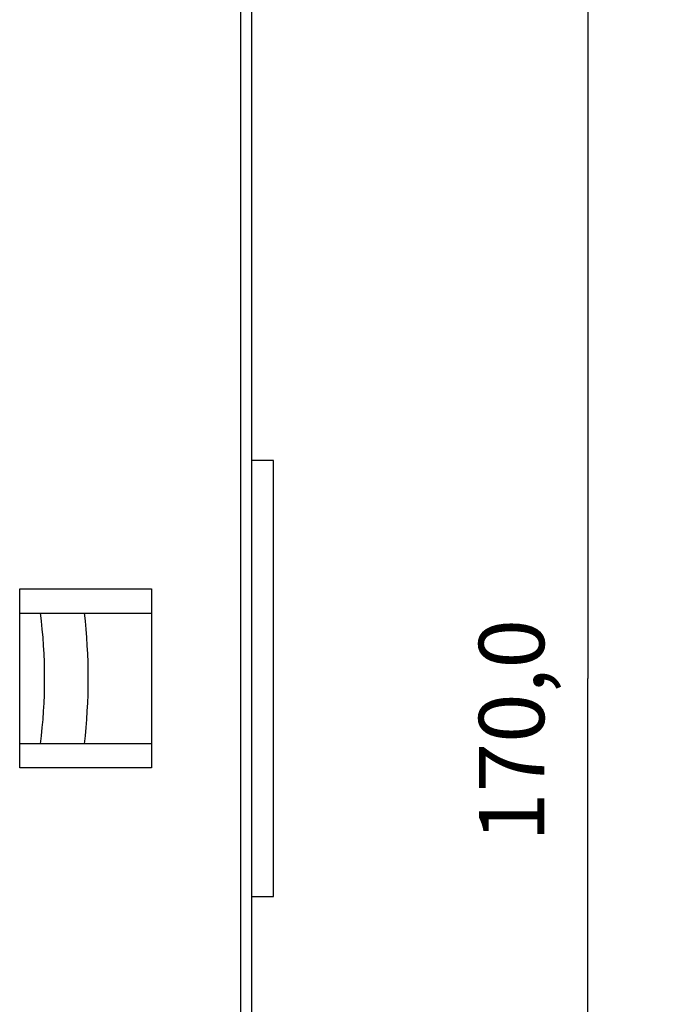
# Model space of a CAD drawing. Extents: x 91 to 418, y 1 to 294.
# Drawn here: x 161 to 190, y 102 to 147 of the extents above; entities that cross this region are included whole.
import ezdxf

# ---------------------------------------------------------------- set-up
doc = ezdxf.new("R2010")
doc.units = 0
doc.layers.add('204', color=7, linetype='CONTINUOUS')
doc.layers.add('5', color=7, linetype='CONTINUOUS')
doc.styles.get("Standard").update_dxf_attribs({"font": 'monotxt.shx'})
doc.dimstyles.new('DSTYLE1', dxfattribs={"dimtxt": 3, "dimasz": 3, "dimexe": 3, "dimexo": 0, "dimgap": 2, "dimtad": 1, "dimrnd": 0.1, "dimzin": 3, "dimcen": 0.09, "dimazin": 3, "dimtp": 1, "dimtm": 1, "dimtfac": 1, "dimtofl": 0, "dimtmove": 0, "dimatfit": 3})

# ---------------------------------------------------------------- blocks, each defined once
blk = doc.blocks.new('_AH1')
at = {"color": 0, "linetype": 'CONTINUOUS'}
for p, q in [((-1, 0.166667), (0, 0)), ((-1, 0.166667), (-1, -0.166667)), ((0, 0), (-1, -0.166667)), ((0, 0), (-1, 0))]:
    blk.add_line(p, q, dxfattribs=at)
blk = doc.blocks.new('*D3594')
at = {"layer": '5', "color": 1, "linetype": 'CONTINUOUS'}
for p, q in [((168.98546, 202.1575), (190.39873, 202.1575)), ((187.39873, 202.1575), (187.39873, 117.1575)), ((187.39873, 32.157495), (187.39873, 117.1575)), ((168.98546, 32.157495), (190.39873, 32.157495))]:
    blk.add_line(p, q, dxfattribs=at)
at = {"layer": '5', "color": 1, "xscale": 3, "yscale": 3, "zscale": 3}
for p, rotation in [((187.39873, 202.1575), 90), ((187.39873, 32.157495), 270)]:
    blk.add_blockref('_AH1', p, dxfattribs=dict(at, rotation=rotation))
at = {"layer": '5', "color": 1, "linetype": 'CONTINUOUS'}
blk.add_text('170,0', height=3, rotation=90, dxfattribs=at).set_placement((185.39773, 109.6575))

msp = doc.modelspace()

# ---------------------------------------------------------------- linework, layer by layer
at = {"layer": '204', "color": 40, "linetype": 'CONTINUOUS'}
for p, q in [((171.48546, 81.207495), (171.48546, 153.1075)), ((171.98546, 81.207495), (171.98546, 153.1075)), ((172.98544, 127.15748), (171.98544, 127.15748)), ((172.98546, 117.1575), (172.98546, 127.15756)), ((161.34194, 113.05296), (161.34194, 121.26203)), ((161.34194, 121.26203), (167.38546, 121.26203)), ((167.38546, 121.26203), (167.38546, 113.05296)), ((161.34194, 120.1575), (167.38546, 120.1575)), ((172.98546, 107.15743), (172.98546, 117.1575)), ((167.38546, 114.15749), (161.34194, 114.15749)), ((167.38546, 113.05296), (161.34194, 113.05296)), ((171.98544, 107.15751), (172.98544, 107.15751))]:
    msp.add_line(p, q, dxfattribs=at)
for radius, start, end in [(24, 352.81212, 367.18581), (26, 353.36963, 366.63133)]:
    msp.add_arc((138.48546, 117.1575), radius, start, end, dxfattribs=at)

# ---------------------------------------------------------------- dimensions: what is measured, and where the dimension line sits
at = {"layer": '5', "color": 1, "linetype": 'CONTINUOUS'}
dim = msp.add_linear_dim(base=(187.39873, 32.157495), p1=(168.98546, 202.1575), p2=(168.98546, 32.157495), angle=270, dimstyle='DSTYLE1', override={"dimblk": '_AH1', "dimsah": 0}, dxfattribs=at)
dim.commit()
dim.dimension.update_dxf_attribs({"geometry": '*D3594', "text_midpoint": (183.89773, 117.1575), "dimtype": 128})

doc.saveas('drawing.dxf')
